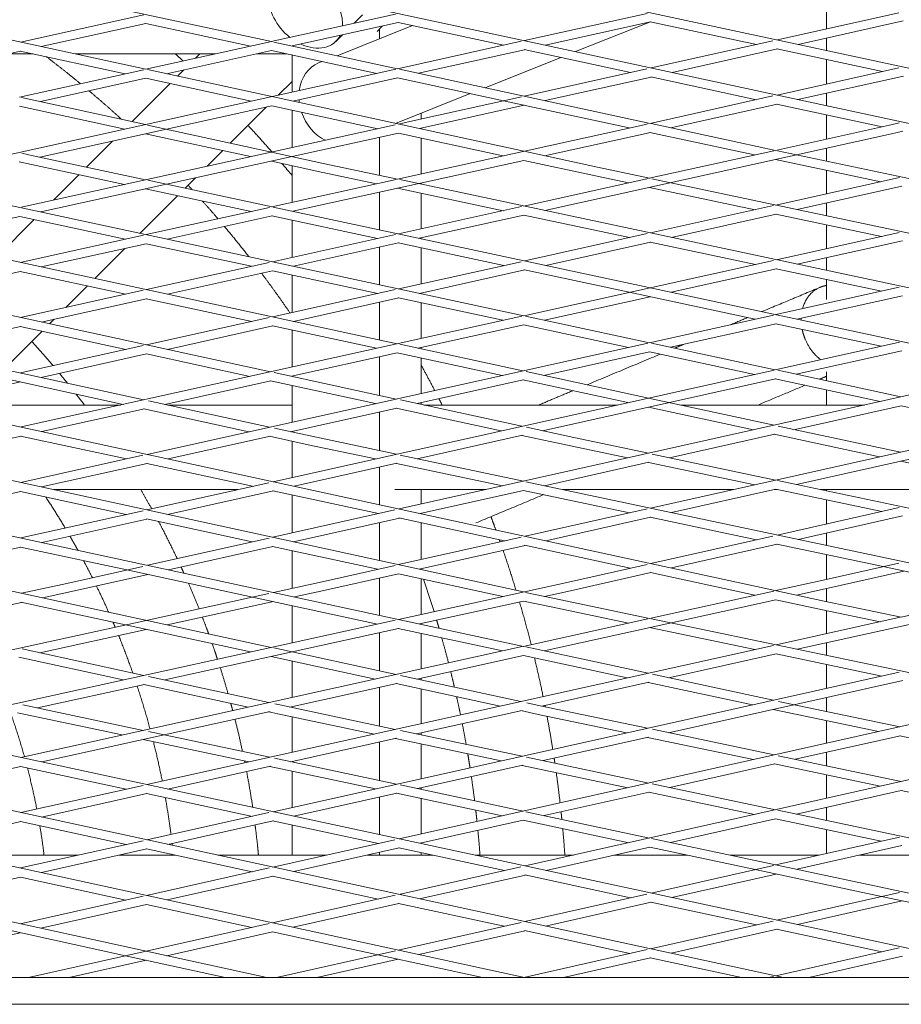
# Model space of a CAD drawing. Units: millimetres. Extents: x -5742 to 14544, y -6297 to 6497.
# Drawn here: x 4549 to 4747, y -783 to -562 of the extents above; entities that cross this region are included whole.
import ezdxf

# ---------------------------------------------------------------- set-up
doc = ezdxf.new("R2010")
doc.units = ezdxf.units.MM
doc.header["$LTSCALE"] = 20
doc.layers.add('2d', color=230, linetype='Continuous')

msp = doc.modelspace()

# ---------------------------------------------------------------- linework, layer by layer
at = {"layer": '2d', "lineweight": 0}
for p, q in [((4380.04, -530.01), (4577.69, -572.95)), ((4521.51, -536.1), (4803.87, -596.96)), ((4606.33, -542.1), (4860.63, -596.64)), ((4549.79, -554.58), (4605.86, -566.72)), ((4730.5, -563.91), (4730.5, -558.43)), ((4577.2, -560.73), (4549.53, -566.84)), ((4633.73, -560.55), (4605.83, -566.72)), ((4624.44, -562.6), (4626.31, -560.73)), ((4690.26, -560.41), (4662.69, -566.53)), ((4746.76, -560.29), (4719.47, -566.36)), ((4577.69, -562.67), (4554.21, -567.85)), ((4577.69, -562.66), (4601.18, -567.75)), ((4634.33, -562.46), (4610.54, -567.73)), ((4620.6, -569.91), (4637.54, -563.15)), ((4629.6, -564.48), (4630.85, -563.23)), ((4630.14, -566.1), (4630.14, -563.94)), ((4634.31, -562.46), (4658.01, -567.56)), ((4690.98, -562.3), (4667.37, -567.54)), ((4674.16, -569), (4690.95, -562.3)), ((4690.94, -562.29), (4714.79, -567.4)), ((4747.75, -562.12), (4724.16, -567.37)), ((4620.32, -566.72), (4621.8, -565.23)), ((4730.5, -568.73), (4730.5, -565.96)), ((4605.61, -566.77), (4577.68, -572.95)), ((4606.41, -566.84), (4634.19, -572.85)), ((4661.98, -566.68), (4634.19, -572.85)), ((4718.47, -566.58), (4691.15, -572.66)), ((4719.48, -568.41), (4695.83, -573.67)), ((4719.33, -568.38), (4743.1, -573.48)), ((4549.54, -568.88), (4525.87, -574.11)), ((4549.49, -568.87), (4573.02, -573.98)), ((4605.87, -568.76), (4582.35, -573.97)), ((4588.83, -570.48), (4589.81, -569.5)), ((4605.86, -568.76), (4629.53, -573.88)), ((4610.5, -569.77), (4610.5, -578.1)), ((4662.69, -568.57), (4638.87, -573.86)), ((4653.85, -577.1), (4670.83, -570.33)), ((4662.65, -568.56), (4686.48, -573.7)), ((4616.48, -571.55), (4617.28, -571.23)), ((4746.75, -572.66), (4719.42, -578.76)), ((4730.5, -576.29), (4730.5, -570.77)), ((4633.83, -572.93), (4521.16, -597.92)), ((4577.2, -573.06), (4549.33, -579.23)), ((4577.69, -575), (4554, -580.24)), ((4577.68, -575), (4601.34, -580.14)), ((4578.03, -573.03), (4662.51, -591.38)), ((4584.81, -574.5), (4586.2, -573.11)), ((4634.2, -574.89), (4610.66, -580.12)), ((4634.2, -574.9), (4657.98, -580.04)), ((4634.66, -572.95), (4690.9, -585.12)), ((4690.19, -572.88), (4662.64, -579)), ((4691.15, -574.71), (4667.31, -580.01)), ((4691.03, -574.68), (4714.75, -579.8)), ((4747.79, -574.48), (4724.09, -579.76)), ((4574.59, -584.73), (4583.13, -576.18)), ((4607.39, -578.79), (4610.5, -575.68)), ((4549.8, -579.33), (4577.63, -585.4)), ((4633.73, -585.13), (4650.52, -578.43)), ((4662, -579.15), (4636.97, -584.71)), ((4718.48, -578.96), (4690.88, -585.12)), ((4730.5, -581.14), (4730.5, -578.33)), ((4549.34, -581.27), (4572.98, -586.43)), ((4606, -581.15), (4582.29, -586.41)), ((4596.64, -589.54), (4604.76, -581.43)), ((4605.99, -581.15), (4629.73, -586.31)), ((4662.65, -581.05), (4639.09, -586.29)), ((4657.98, -580.04), (4686.2, -586.15)), ((4719.42, -580.8), (4695.54, -586.12)), ((4719.31, -580.78), (4742.98, -585.88)), ((4610.5, -582.13), (4610.5, -590.54)), ((4639.48, -584.16), (4639.48, -582.83)), ((4730.5, -588.64), (4730.5, -583.19)), ((4633.68, -585.44), (4549.38, -603.99)), ((4578.08, -585.49), (4605.88, -591.56)), ((4689.57, -585.41), (4634.15, -597.64)), ((4636.97, -584.71), (4634.41, -585.28)), ((4690.32, -585.24), (4689.57, -585.41)), ((4691.12, -585.17), (4710.83, -589.43)), ((4744.66, -585.51), (4719.05, -591.18)), ((4746.79, -585.03), (4744.66, -585.51)), ((4582.29, -586.41), (4553.91, -592.71)), ((4572.87, -586.45), (4572.91, -586.41)), ((4577.63, -587.44), (4601.21, -592.58)), ((4634.42, -587.32), (4610.56, -592.58)), ((4630.14, -596.78), (4630.14, -588.27)), ((4634.37, -587.31), (4657.83, -592.41)), ((4639.48, -586.38), (4639.48, -586.2)), ((4690, -587.36), (4667.18, -592.4)), ((4745.1, -587.46), (4667.29, -604.69)), ((4690.88, -587.16), (4690, -587.36)), ((4690.87, -587.16), (4710.41, -591.39)), ((4747.65, -586.89), (4745.1, -587.46)), ((4564.37, -594.95), (4570.23, -589.09)), ((4639.48, -596.47), (4639.48, -588.43)), ((4710.83, -589.43), (4719.06, -591.18)), ((4380.04, -591.95), (4605.68, -640.91)), ((4436.63, -591.95), (4634.1, -634.62)), ((4494.63, -592.22), (4549.38, -603.99)), ((4549.86, -591.83), (4552.41, -592.39)), ((4552.41, -592.39), (4577.61, -597.78)), ((4610.56, -592.58), (4554.09, -605)), ((4591.46, -594.73), (4594.96, -591.22)), ((4605.88, -591.56), (4617.87, -594.17)), ((4662.93, -591.47), (4679.05, -594.98)), ((4718.7, -591.26), (4690.72, -597.45)), ((4710.41, -591.39), (4714.34, -592.22)), ((4719.52, -591.28), (4888.77, -627.17)), ((4730.5, -593.6), (4730.5, -590.69)), ((4549.25, -593.74), (4551.99, -594.34)), ((4551.99, -594.34), (4572.9, -598.82)), ((4605.89, -593.6), (4617.45, -596.13)), ((4610.5, -594.61), (4610.5, -602.86)), ((4662.51, -593.43), (4610.71, -604.87)), ((4617.87, -594.17), (4634.16, -597.64)), ((4662.51, -593.43), (4678.63, -596.93)), ((4719.06, -593.22), (4742.71, -598.24)), ((4557.01, -602.31), (4562.69, -596.63)), ((4617.45, -596.13), (4629.45, -598.68)), ((4678.63, -596.93), (4686.02, -598.5)), ((4679.05, -594.98), (4690.74, -597.45)), ((4730.5, -600.95), (4730.5, -595.65)), ((4578.09, -597.88), (4606.02, -603.86)), ((4586.5, -599.68), (4588.83, -597.36)), ((4633.87, -597.7), (4606, -603.86)), ((4634.68, -597.75), (4888.76, -651.85)), ((4639.48, -598.77), (4639.48, -598.51)), ((4690.45, -597.51), (4662.58, -603.69)), ((4691.26, -597.56), (4945.45, -651.4)), ((4746.92, -597.31), (4719.16, -603.47)), ((4747.43, -599.24), (4723.88, -604.47)), ((4576.39, -609.8), (4584.82, -601.37)), ((4577.61, -599.83), (4601.3, -604.9)), ((4630.14, -609.03), (4630.14, -600.58)), ((4634.17, -599.69), (4657.87, -604.73)), ((4639.48, -608.8), (4639.48, -600.82)), ((4690.75, -599.5), (4714.45, -604.52)), ((4718.61, -603.6), (4690.97, -609.74)), ((4730.5, -605.87), (4730.5, -603)), ((4549.75, -604.07), (4662.51, -628.32)), ((4554.28, -605.04), (4554.39, -604.94)), ((4605.47, -603.98), (4577.76, -610.09)), ((4606.01, -605.91), (4582.46, -611.1)), ((4606, -605.9), (4629.69, -610.97)), ((4606.27, -603.92), (4775.66, -640.18)), ((4662.04, -603.81), (4634.38, -609.93)), ((4662.58, -605.74), (4639.08, -610.94)), ((4662.58, -605.73), (4686.27, -610.78)), ((4719.17, -605.52), (4695.68, -610.74)), ((4719.16, -605.52), (4742.82, -610.53)), ((4549.39, -606.04), (4525.83, -611.22)), ((4544.15, -615.18), (4552.6, -606.73)), ((4549.39, -606.04), (4573.06, -611.13)), ((4610.5, -606.87), (4610.5, -615.22)), ((4730.5, -613.26), (4730.5, -607.92)), ((4577.15, -610.23), (4549.49, -616.34)), ((4633.7, -610.09), (4606.12, -616.19)), ((4690.26, -609.89), (4662.75, -616.01)), ((4746.85, -609.64), (4719.24, -615.75)), ((4577.76, -612.14), (4554.18, -617.35)), ((4577.74, -612.14), (4601.43, -617.23)), ((4634.39, -611.98), (4610.81, -617.2)), ((4634.35, -611.97), (4658.06, -617.05)), ((4639.48, -611.03), (4639.48, -610.85)), ((4690.98, -611.78), (4667.45, -617.01)), ((4690.94, -611.77), (4714.53, -616.8)), ((4747.55, -611.53), (4723.95, -616.76)), ((4566.24, -619.95), (4573, -613.19)), ((4630.14, -621.36), (4630.14, -612.92)), ((4639.48, -621.18), (4639.48, -613.07)), ((4379.63, -616.45), (4729.99, -692.43)), ((4436.68, -616.58), (4577.25, -647.21)), ((4605.4, -616.35), (4577.84, -622.46)), ((4661.95, -616.19), (4634.47, -622.29)), ((4718.57, -615.9), (4662.51, -628.32)), ((4730.5, -618.15), (4730.5, -615.31)), ((4549.5, -618.38), (4525.88, -623.6)), ((4549.47, -618.38), (4573.16, -623.49)), ((4606.13, -618.24), (4582.52, -623.47)), ((4606.08, -618.23), (4629.79, -623.33)), ((4610.5, -619.18), (4610.5, -627.62)), ((4662.76, -618.05), (4639.15, -623.3)), ((4662.69, -618.04), (4686.2, -623.07)), ((4719.25, -617.8), (4695.6, -623.04)), ((4719.21, -617.79), (4742.83, -622.82)), ((4730.5, -624.69), (4730.5, -620.2)), ((4577.11, -622.62), (4549.53, -628.73)), ((4559.73, -626.47), (4564.56, -621.64)), ((4633.65, -622.47), (4606.17, -628.58)), ((4639.48, -623.37), (4639.48, -623.23)), ((4686.2, -623.07), (4714.48, -629.13)), ((4746.85, -621.93), (4719.16, -628.08)), ((4577.84, -624.51), (4554.21, -629.74)), ((4577.79, -624.5), (4601.5, -629.62)), ((4634.48, -624.34), (4610.84, -629.59)), ((4630.14, -633.76), (4630.14, -625.3)), ((4634.4, -624.32), (4657.82, -629.36)), ((4639.48, -633.42), (4639.48, -625.41)), ((4690.9, -624.08), (4667.2, -629.33)), ((4747.54, -623.82), (4723.86, -629.09)), ((4380.06, -628.83), (4662.5, -690.36)), ((4662.09, -628.41), (4549.66, -653.32)), ((4556.05, -630.14), (4557.1, -629.1)), ((4605.37, -628.76), (4577.85, -634.87)), ((4662.93, -628.41), (4690.76, -634.4)), ((4718.61, -628.21), (4690.76, -634.4)), ((4719.17, -630.13), (4695.45, -635.41)), ((4719.16, -630.13), (4742.74, -635.18)), ((4549.54, -630.78), (4525.88, -636.02)), ((4545.84, -640.36), (4554.37, -631.83)), ((4549.49, -630.77), (4573.19, -635.91)), ((4606.17, -630.63), (4582.51, -635.88)), ((4606.1, -630.61), (4629.43, -635.65)), ((4610.5, -631.56), (4610.5, -639.84)), ((4662.52, -630.37), (4638.78, -635.63)), ((4662.52, -630.37), (4686.08, -635.44)), ((4690.42, -634.47), (4577.99, -659.47)), ((4634.73, -634.75), (4662.34, -640.72)), ((4691.24, -634.5), (4719, -640.47)), ((4746.92, -634.24), (4718.96, -640.48)), ((4577.1, -635.04), (4549.52, -641.17)), ((4577.85, -636.92), (4554.17, -642.18)), ((4577.8, -636.91), (4601.01, -641.95)), ((4634.13, -636.66), (4610.35, -641.93)), ((4634.11, -636.66), (4657.67, -641.75)), ((4639.48, -635.78), (4639.48, -635.47)), ((4690.77, -636.44), (4667.02, -641.73)), ((4690.77, -636.45), (4714.33, -641.51)), ((4747.42, -636.18), (4723.68, -641.48)), ((4630.14, -646.22), (4630.14, -637.54)), ((4639.48, -645.8), (4639.48, -637.82)), ((4718.78, -640.52), (4606.3, -665.61)), ((4606.51, -641.09), (4633.91, -647.04)), ((4775.24, -640.27), (4634.59, -671.74)), ((4663.04, -640.87), (4690.56, -646.81)), ((4719.57, -640.59), (4747.22, -646.54)), ((4730.5, -642.94), (4730.5, -640.95)), ((4549.52, -643.21), (4526.56, -648.32)), ((4544.87, -642.2), (4572.6, -648.24)), ((4605.76, -642.94), (4581.92, -648.23)), ((4605.68, -642.96), (4629.25, -648.07)), ((4610.5, -641.89), (4610.5, -641.96)), ((4662.39, -642.75), (4638.57, -648.05)), ((4662.35, -642.76), (4685.9, -647.85)), ((4719.02, -642.52), (4695.23, -647.82)), ((4719.01, -642.52), (4742.56, -647.58)), ((4610.5, -644), (4610.5, -652.24)), ((4730.5, -648.38), (4730.5, -644.99)), ((4578.27, -647.43), (4605.47, -653.36)), ((4634.82, -647.24), (4662.11, -653.16)), ((4639.48, -648.25), (4639.48, -647.85)), ((4695.23, -647.82), (4666.77, -654.17)), ((4690.56, -646.81), (4718.77, -652.91)), ((4803.6, -646.28), (4690.98, -671.55)), ((4529.47, -648.38), (4571.99, -648.38)), ((4577.41, -649.22), (4554.33, -654.34)), ((4577.26, -649.26), (4600.82, -654.39)), ((4582.6, -648.38), (4610.5, -648.38)), ((4634.02, -649.06), (4610.13, -654.37)), ((4630.14, -658.65), (4630.14, -649.92)), ((4633.91, -649.09), (4657.46, -654.2)), ((4640.08, -648.38), (4683.55, -648.38)), ((4690.57, -648.86), (4714.12, -653.95)), ((4697.8, -648.38), (4739.02, -648.38)), ((4747.26, -648.58), (4723.43, -653.91)), ((4747.23, -648.59), (4770.77, -653.65)), ((4379.63, -653.77), (4605.83, -702.83)), ((4606.58, -653.6), (4614.57, -655.34)), ((4610.5, -654.29), (4610.5, -654.46)), ((4663.14, -653.38), (4673.78, -655.69)), ((4719.68, -653.1), (4734.1, -656.22)), ((4775.5, -654.64), (4723.79, -666.24)), ((4549.67, -655.37), (4525.98, -660.62)), ((4549.56, -655.35), (4573.33, -660.5)), ((4605.67, -655.36), (4582.66, -660.48)), ((4605.48, -655.41), (4614.15, -657.3)), ((4610.5, -656.5), (4610.5, -664.67)), ((4614.57, -655.34), (4633.92, -659.45)), ((4662.27, -655.17), (4638.63, -660.45)), ((4662.12, -655.21), (4673.36, -657.65)), ((4673.78, -655.69), (4690.53, -659.22)), ((4718.89, -654.93), (4695.25, -660.22)), ((4718.78, -654.96), (4733.68, -658.17)), ((4734.1, -656.22), (4747.13, -658.95)), ((4614.15, -657.3), (4629.22, -660.5)), ((4673.36, -657.65), (4685.83, -660.28)), ((4733.68, -658.17), (4742.43, -660.01)), ((4577.04, -659.68), (4549.63, -665.77)), ((4634.81, -659.64), (4662.47, -665.5)), ((4690.63, -661.25), (4667.17, -666.5)), ((4690.55, -661.27), (4714.39, -666.3)), ((4691.37, -659.4), (4719.08, -665.25)), ((4747.15, -661), (4770.98, -666)), ((4578, -661.52), (4554.29, -666.79)), ((4577.87, -661.49), (4601.65, -666.64)), ((4634.03, -661.47), (4610.96, -666.62)), ((4630.14, -670.78), (4630.14, -662.34)), ((4633.93, -661.49), (4657.78, -666.55)), ((4662.96, -665.61), (4860.43, -707.51)), ((4719.5, -665.34), (4917.08, -707.02)), ((4493.28, -666.08), (4662.44, -702.59)), ((4549.64, -667.82), (4525.84, -673.11)), ((4549.55, -667.8), (4573.28, -672.97)), ((4556.99, -667.38), (4598.37, -667.38)), ((4605.32, -665.83), (4577.92, -671.94)), ((4606.31, -667.66), (4582.57, -672.95)), ((4606.17, -667.63), (4629.95, -672.78)), ((4633.57, -667.38), (4654.1, -667.38)), ((4662.48, -667.55), (4639.24, -672.75)), ((4639.48, -670.65), (4639.48, -667.38)), ((4662.48, -667.55), (4686.29, -672.6)), ((4671.29, -667.38), (4709.59, -667.38)), ((4719.09, -667.29), (4695.67, -672.55)), ((4718.73, -667.38), (4719.48, -667.38)), ((4719.09, -667.29), (4742.9, -672.32)), ((4729.17, -667.38), (4764.86, -667.38)), ((4730.5, -667.66), (4730.5, -667.38)), ((4610.5, -668.56), (4610.5, -677.13)), ((4730.5, -675.11), (4730.5, -669.7)), ((4577.06, -672.13), (4549.63, -678.25)), ((4633.61, -671.96), (4606.19, -678.1)), ((4690.26, -671.72), (4662.84, -677.87)), ((4746.82, -671.44), (4719.45, -677.59)), ((4577.93, -673.99), (4554.3, -679.25)), ((4577.84, -673.97), (4601.56, -679.13)), ((4634.6, -673.79), (4610.83, -679.11)), ((4634.46, -673.76), (4658.2, -678.91)), ((4639.48, -672.8), (4639.48, -672.7)), ((4690.99, -673.6), (4667.49, -678.88)), ((4690.94, -673.59), (4714.77, -678.65)), ((4747.6, -673.31), (4724.14, -678.59)), ((4630.14, -683.31), (4630.14, -674.79)), ((4639.48, -683.11), (4639.48, -674.85)), ((4605.36, -678.28), (4578.08, -684.39)), ((4661.91, -678.08), (4634.42, -684.24)), ((4718.47, -677.81), (4691.05, -683.98)), ((4730.5, -679.94), (4730.5, -677.16)), ((4549.64, -680.29), (4526.11, -685.54)), ((4549.55, -680.28), (4573.42, -685.43)), ((4606.2, -680.14), (4582.74, -685.39)), ((4606.12, -680.13), (4629.79, -685.28)), ((4610.5, -681.08), (4610.5, -689.58)), ((4662.85, -679.92), (4639.05, -685.25)), ((4662.73, -679.89), (4686.41, -685.03)), ((4719.46, -679.64), (4695.69, -684.99)), ((4719.32, -679.61), (4743.21, -684.68)), ((4730.5, -687.55), (4730.5, -681.98)), ((4577.01, -684.63), (4559.91, -688.45)), ((4573.42, -685.43), (4601.64, -691.52)), ((4633.67, -684.41), (4616.56, -688.25)), ((4639.48, -685.35), (4639.48, -685.16)), ((4690.23, -684.17), (4671.91, -688.29)), ((4746.71, -683.89), (4729.74, -687.72)), ((4743.21, -684.68), (4771.41, -690.66)), ((4578.09, -686.43), (4560.35, -690.4)), ((4634.43, -686.29), (4616.99, -690.2)), ((4630.14, -695.62), (4630.14, -687.25)), ((4634.37, -686.28), (4657.82, -691.39)), ((4639.48, -695.42), (4639.48, -687.39)), ((4691.05, -686.03), (4672.35, -690.24)), ((4690.98, -686.02), (4714.43, -691.1)), ((4729.74, -687.72), (4719.11, -690.07)), ((4747.89, -685.67), (4730.18, -689.67)), ((4559.91, -688.45), (4549.74, -690.67)), ((4616.56, -688.25), (4606.35, -690.49)), ((4671.91, -688.29), (4634.4, -696.54)), ((4730.18, -689.67), (4723.78, -691.08)), ((4730.5, -692.53), (4730.5, -689.6)), ((4775.02, -689.86), (4747.25, -696.03)), ((4560.35, -690.4), (4554.45, -691.69)), ((4605.31, -690.72), (4577.77, -696.75)), ((4601.64, -691.52), (4629.71, -697.58)), ((4616.99, -690.21), (4611.06, -691.5)), ((4662.94, -690.46), (4669.09, -691.8)), ((4719.11, -692.12), (4667.13, -703.61)), ((4672.35, -690.24), (4667.17, -691.38)), ((4669.09, -691.8), (4690.78, -696.33)), ((4718.65, -690.17), (4690.78, -696.33)), ((4719.11, -692.12), (4729.57, -694.38)), ((4776.12, -691.66), (4723.93, -703.26)), ((4549.74, -692.71), (4525.85, -697.92)), ((4549.6, -692.68), (4573.08, -697.77)), ((4606.35, -692.53), (4582.47, -697.76)), ((4610.5, -693.43), (4610.5, -701.8)), ((4662.5, -692.41), (4639.1, -697.56)), ((4662.5, -692.41), (4668.67, -693.75)), ((4668.67, -693.75), (4686.03, -697.38)), ((4729.57, -694.39), (4742.53, -697.08)), ((4729.99, -692.43), (4747.29, -696.02)), ((4690.4, -696.42), (4662.43, -702.6)), ((4691.22, -696.42), (5076.85, -777)), ((4747.07, -696.07), (4719.17, -702.26)), ((4730.5, -699.75), (4730.5, -694.58)), ((4407.92, -697.03), (4779.35, -777)), ((4577.77, -696.75), (4492.9, -715.33)), ((4633.69, -696.7), (4521.26, -721.44)), ((4577.78, -698.79), (4553.88, -704.03)), ((4573.08, -697.77), (4601.14, -703.86)), ((4634.4, -698.59), (4610.51, -703.85)), ((4634.36, -698.58), (4657.76, -703.63)), ((4639.48, -697.64), (4639.48, -697.47)), ((4690.79, -698.38), (4714.43, -703.32)), ((4630.14, -708.1), (4630.14, -699.53)), ((4639.48, -707.67), (4639.48, -699.68)), ((4379.63, -703.14), (4720.87, -777)), ((4662.17, -702.65), (4549.6, -727.54)), ((4549.89, -703.16), (4577.25, -709.12)), ((4718.6, -702.39), (4577.92, -733.63)), ((4606.43, -702.96), (4633.87, -708.91)), ((4662.98, -702.71), (4690.46, -708.64)), ((4730.5, -704.63), (4730.5, -701.8)), ((4549.19, -705.05), (4572.57, -710.15)), ((4610.51, -703.85), (4581.92, -710.14)), ((4605.83, -704.88), (4629.19, -709.94)), ((4662.46, -704.64), (4638.55, -709.93)), ((4662.45, -704.64), (4685.78, -709.68)), ((4719.19, -704.31), (4695.13, -709.65)), ((4719.17, -704.31), (4742.89, -709.26)), ((4610.5, -705.89), (4610.5, -714.08)), ((4730.5, -712.03), (4730.5, -706.67)), ((4578.27, -709.34), (4605.29, -715.23)), ((4746.8, -708.39), (4606.26, -739.74)), ((4634.83, -709.12), (4661.88, -714.99)), ((4639.48, -710.13), (4639.48, -709.72)), ((4691.4, -708.85), (4718.52, -714.7)), ((4577.41, -711.13), (4553.39, -716.41)), ((4577.25, -711.16), (4600.63, -716.26)), ((4634, -710.93), (4609.99, -716.24)), ((4630.14, -720.5), (4630.14, -711.78)), ((4633.87, -710.96), (4657.22, -716.02)), ((4690.59, -710.66), (4666.56, -716)), ((4690.46, -710.69), (4713.86, -715.74)), ((4747.64, -710.25), (4723.19, -715.71)), ((4775.04, -714.38), (4634.58, -745.83)), ((4639.48, -719.96), (4639.48, -712.17)), ((4730.5, -717.24), (4730.5, -714.08)), ((4380.06, -715.5), (4662.71, -777)), ((4550.06, -715.7), (4577.1, -721.46)), ((4606.63, -715.52), (4607.75, -715.76)), ((4607.75, -715.76), (4633.69, -721.25)), ((4610.5, -716.12), (4610.5, -716.34)), ((4663.2, -715.27), (4666.19, -715.92)), ((4666.19, -715.92), (4690.31, -720.99)), ((4723.19, -715.71), (4695.04, -721.99)), ((4719.76, -714.97), (4724.36, -715.96)), ((4724.36, -715.96), (4746.93, -720.67)), ((4548.84, -717.49), (4572.39, -722.5)), ((4605.6, -717.21), (4581.83, -722.46)), ((4605.29, -717.28), (4607.33, -717.72)), ((4607.33, -717.72), (4628.97, -722.3)), ((4610.5, -718.39), (4610.5, -726.4)), ((4662.19, -716.97), (4638.41, -722.25)), ((4661.89, -717.03), (4665.77, -717.88)), ((4665.77, -717.88), (4685.59, -722.04)), ((4718.53, -716.75), (4723.95, -717.92)), ((4723.95, -717.92), (4742.21, -721.73)), ((4803.28, -720.36), (4662.88, -751.92)), ((4730.5, -724.35), (4730.5, -719.28)), ((4581.83, -722.46), (4554.3, -728.55)), ((4578.31, -721.72), (4605.52, -727.5)), ((4634.88, -721.5), (4662.15, -727.27)), ((4639.48, -722.48), (4639.48, -722.01)), ((4690.53, -722.99), (4666.87, -728.27)), ((4690.32, -723.04), (4714.08, -728.03)), ((4691.44, -721.23), (4718.78, -726.98)), ((4747.12, -722.68), (4723.5, -727.97)), ((4746.94, -722.72), (4770.7, -727.68)), ((4577.11, -723.5), (4600.82, -728.55)), ((4633.93, -723.24), (4610.23, -728.51)), ((4630.14, -732.75), (4630.14, -724.08)), ((4633.7, -723.3), (4657.45, -728.32)), ((4639.48, -732.33), (4639.48, -724.52)), ((4663.12, -727.47), (4690.6, -733.29)), ((4719.67, -727.16), (4747.24, -732.96)), ((4730.5, -729.44), (4730.5, -726.4)), ((4380.08, -727.84), (4604.87, -777)), ((4549.61, -729.58), (4525.96, -734.81)), ((4549.54, -729.57), (4573.24, -734.67)), ((4605.69, -729.52), (4582.61, -734.64)), ((4605.53, -729.55), (4629.27, -734.6)), ((4606.56, -727.73), (4633.96, -733.56)), ((4610.5, -728.45), (4610.5, -728.57)), ((4662.29, -729.29), (4638.66, -734.56)), ((4662.16, -729.32), (4685.91, -734.34)), ((4718.9, -729), (4695.31, -734.28)), ((4718.8, -729.02), (4742.54, -734.01)), ((4610.5, -730.61), (4610.5, -738.79)), ((4730.5, -736.72), (4730.5, -731.48)), ((4577.07, -733.82), (4549.59, -739.93)), ((4634.79, -733.73), (4662.39, -739.61)), ((4691.34, -733.44), (4719.03, -739.3)), ((4577.93, -735.68), (4554.26, -740.94)), ((4577.84, -735.66), (4601.6, -740.78)), ((4634.05, -735.59), (4610.94, -740.74)), ((4630.14, -744.88), (4630.14, -736.46)), ((4633.97, -735.6), (4657.7, -740.66)), ((4639.48, -734.73), (4639.48, -734.38)), ((4690.66, -735.32), (4667.08, -740.61)), ((4690.61, -735.33), (4714.34, -740.35)), ((4747.28, -735), (4723.73, -740.29)), ((4747.25, -735.01), (4770.98, -739.99)), ((4639.48, -744.74), (4639.48, -736.78)), ((4605.33, -739.94), (4577.92, -746.06)), ((4663.01, -739.74), (4690.79, -745.65)), ((4719.54, -739.41), (4897.25, -777)), ((4730.5, -741.73), (4730.5, -738.77)), ((4549.6, -741.97), (4525.91, -747.23)), ((4549.53, -741.96), (4573.26, -747.1)), ((4606.27, -741.78), (4582.58, -747.07)), ((4606.15, -741.76), (4629.93, -746.88)), ((4610.5, -742.69), (4610.5, -749.5)), ((4662.42, -741.65), (4639.25, -746.84)), ((4662.4, -741.65), (4686.12, -746.7)), ((4719.05, -741.35), (4695.47, -746.65)), ((4719.04, -741.35), (4742.75, -746.36)), ((4730.5, -749.13), (4730.5, -743.77)), ((4577.07, -746.25), (4549.56, -752.38)), ((4633.61, -746.05), (4606.22, -752.18)), ((4639.48, -746.89), (4639.48, -746.79)), ((4691.22, -745.74), (4838.11, -777)), ((4746.91, -745.43), (4719.16, -751.69)), ((4747.44, -747.36), (4723.84, -752.68)), ((4562.48, -749.5), (4536.32, -749.5)), ((4577.92, -748.11), (4554.22, -753.39)), ((4584.37, -749.5), (4571.67, -749.5)), ((4577.84, -748.09), (4601.58, -753.22)), ((4618.21, -749.5), (4593.82, -749.5)), ((4634.59, -747.88), (4610.88, -753.19)), ((4642.11, -749.5), (4627.36, -749.5)), ((4630.14, -749.5), (4630.14, -748.88)), ((4634.46, -747.85), (4658.23, -752.97)), ((4639.48, -749.5), (4639.48, -748.93)), ((4673.67, -749.5), (4651.62, -749.5)), ((4690.8, -747.7), (4667.54, -752.93)), ((4699.27, -749.5), (4682.78, -749.5)), ((4690.8, -747.7), (4714.5, -752.74)), ((4728.85, -749.5), (4708.88, -749.5)), ((4757.58, -749.5), (4737.94, -749.5)), ((4718.6, -751.81), (4691.15, -758.01)), ((4605.35, -752.38), (4577.86, -758.54)), ((4661.89, -752.15), (4634.5, -758.31)), ((4662.89, -753.97), (4639.15, -759.31)), ((4662.75, -753.94), (4686.51, -759.06)), ((4719.17, -753.74), (4695.8, -759.01)), ((4714.5, -752.74), (4742.85, -758.77)), ((4549.57, -754.43), (4525.85, -759.72)), ((4549.51, -754.42), (4573.22, -759.58)), ((4606.23, -754.23), (4582.5, -759.55)), ((4606.13, -754.21), (4629.87, -759.35)), ((4633.64, -758.5), (4606.12, -764.69)), ((4690.19, -758.23), (4662.75, -764.42)), ((4746.86, -757.87), (4719.38, -764.09)), ((4577.09, -758.71), (4549.49, -764.89)), ((4577.86, -760.59), (4554.12, -765.9)), ((4577.8, -760.57), (4601.49, -765.73)), ((4634.51, -760.35), (4610.75, -765.69)), ((4634.42, -760.33), (4658.12, -765.46)), ((4691.16, -760.06), (4667.39, -765.42)), ((4691.03, -760.03), (4714.75, -765.14)), ((4747.52, -759.77), (4724.02, -765.09)), ((4742.85, -758.77), (4771.16, -764.8)), ((4605.39, -764.85), (4577.74, -771.07)), ((4661.94, -764.6), (4634.35, -770.83)), ((4718.49, -764.29), (4690.96, -770.53)), ((4549.5, -766.94), (4525.75, -772.25)), ((4544.87, -765.93), (4573.13, -772.11)), ((4606.13, -766.74), (4582.36, -772.08)), ((4606.08, -766.72), (4629.73, -771.87)), ((4662.76, -766.47), (4638.98, -771.84)), ((4662.69, -766.45), (4686.35, -771.57)), ((4719.39, -766.14), (4695.59, -771.53)), ((4719.29, -766.12), (4742.96, -771.21)), ((4577.74, -771.07), (4551.36, -777)), ((4633.71, -770.98), (4607.01, -777)), ((4629.73, -771.87), (4653.3, -777)), ((4690.26, -770.69), (4662.55, -776.96)), ((4746.82, -770.33), (4719.14, -776.63)), ((4577.75, -773.12), (4560.47, -777)), ((4573.13, -772.11), (4595.51, -777)), ((4634.36, -772.88), (4616.1, -777)), ((4690.97, -772.58), (4671.44, -777)), ((4690.93, -772.57), (4711.41, -777)), ((4747.59, -772.21), (4726.51, -777)), ((4718.62, -776.74), (4717.49, -777))]:
    msp.add_line(p, q, dxfattribs=at)
at = {"layer": '2d', "lineweight": 0, "extrusion": (0, 0, -1)}
for major_axis, start_param, end_param in [((-6.72, 6.72), -1.736437, -0.521522), ((6.72, -6.72), -0.999382, -0.558106), ((6.72, -6.72), -0.247347, 1.094398)]:
    msp.add_ellipse((4613.6, -560), major_axis=major_axis, ratio=0.707107, start_param=start_param, end_param=end_param, dxfattribs=at)
at = {"layer": '2d', "lineweight": 0}
for major_axis, start_param, end_param in [((-3.52, 8.82), 0, 0.971201), ((3.52, -8.82), -1.944305, -1.875895), ((3.52, -8.82), -1.641135, -0.716638)]:
    msp.add_ellipse((4620, -580.37), major_axis=major_axis, ratio=0.808527, start_param=start_param, end_param=end_param, dxfattribs=at)
for points in [[(4546.75, -569.5), (4552.38, -569.5)], [(4546.75, -569.5), (4552.38, -569.5)], [(4561.8, -569.5), (4593.28, -569.5)], [(4561.8, -569.5), (4593.28, -569.5)], [(4602.53, -569.5), (4609.27, -569.5)], [(4602.53, -569.5), (4609.27, -569.5)], [(4715.99, -627.41), (4729.04, -621.95)], [(4708.95, -630.36), (4712.76, -628.76)], [(4696.39, -635.61), (4698.51, -634.72)], [(4676.75, -643.83), (4693.17, -636.96)], [(4728.9, -642.6), (4730.5, -641.93)], [(4665.89, -648.38), (4673.53, -645.18)], [(4715.1, -648.38), (4725.67, -643.95)], [(4651.8, -674.87), (4667, -668.51)]]:
    msp.add_open_spline(points, degree=1, dxfattribs=at)
for points, weights in [([(4562.99, -576.2), (4559.23, -573.1), (4555.35, -570.15)], [0.853571057146, 0.85349484199, 0.853747426124]), ([(4586.05, -571.1), (4585.17, -570.3), (4584.29, -569.5)], [0.854413590244, 0.854293251134, 0.85418974707]), ([(4572.24, -584.22), (4568.65, -580.95), (4564.94, -577.82)], [0.854280456141, 0.853793442378, 0.853632647353]), ([(4605.99, -591.53), (4603.35, -588.51), (4600.61, -585.57)], [0.859768822731, 0.858668998336, 0.857763788519]), ([(4690, -587.36), (4690, -587.36), (4690, -587.36)], [0.997285596345, 0.997005169665, 0.996725290107]), ([(4745.1, -587.46), (4745.1, -587.46), (4745.1, -587.46)], [0.99688128494, 0.996647643355, 0.996414382634]), ([(4710.84, -589.44), (4710.83, -589.43), (4710.83, -589.43)], [0.999966178894, 0.999364236311, 0.998764768477]), ([(4552.41, -592.39), (4552.41, -592.39), (4552.41, -592.39)], [1, 0.999776943355, 0.999554226453]), ([(4551.99, -594.34), (4551.99, -594.34), (4551.99, -594.34)], [0.999130212199, 0.999564458435, 1]), ([(4610.5, -596.8), (4609.37, -595.45), (4608.23, -594.12)], [0.861818834889, 0.861261649778, 0.860742025291]), ([(4617.87, -594.17), (4617.87, -594.17), (4617.87, -594.17)], [1, 0.999557241175, 0.999115820963]), ([(4617.45, -596.13), (4617.45, -596.13), (4617.45, -596.13)], [0.999464542138, 0.999732025894, 1]), ([(4678.63, -596.93), (4678.63, -596.93), (4678.63, -596.93)], [0.999807644886, 0.99990379084, 1]), ([(4679.05, -594.98), (4679.05, -594.98), (4679.05, -594.98)], [1, 0.999337821215, 0.998678636564]), ([(4588.09, -600.02), (4587.63, -599.52), (4587.17, -599.02)], [0.858272957581, 0.858097753179, 0.857929052887]), ([(4593.86, -606.54), (4592.14, -604.53), (4590.38, -602.56)], [0.860775066915, 0.859934692175, 0.859192110478]), ([(4600.81, -615.05), (4598.12, -611.61), (4595.32, -608.27)], [0.864709772311, 0.862977111372, 0.861513544302]), ([(4610.06, -627.71), (4606.96, -623.18), (4603.66, -618.79)], [0.871853609159, 0.869041479186, 0.866661479298]), ([(4729.04, -621.95), (4726.06, -623.19), (4725.13, -626.76)], [1, 0.849704012754, 0.853654572244]), ([(4730.5, -621.54), (4729.74, -621.65), (4729.04, -621.95)], [0.930939380406, 0.960009559149, 1]), ([(4724.83, -628.87), (4724.82, -629.08), (4724.83, -629.3)], [0.868570674781, 0.87126350996, 0.874439212826]), ([(4556.84, -639.54), (4554.51, -636.78), (4552.08, -634.11)], [0.861201137088, 0.859725454897, 0.858534515137]), ([(4560.07, -643.47), (4559.19, -642.36), (4558.28, -641.27)], [0.863430397096, 0.862769080227, 0.862152041956]), ([(4642.54, -645.12), (4641.04, -642.23), (4639.48, -639.38)], [0.891066412883, 0.888801650233, 0.88667361743]), ([(4563.89, -648.38), (4562.96, -647.15), (4562.02, -645.94)], [0.866551605458, 0.865727959517, 0.864956504793]), ([(4644.19, -648.38), (4643.84, -647.67), (4643.48, -646.96)], [0.893664791097, 0.89309049487, 0.892524421148]), ([(4614.57, -655.34), (4614.57, -655.34), (4614.57, -655.34)], [1, 0.999841521168, 0.999683213835]), ([(4673.78, -655.69), (4673.78, -655.69), (4673.78, -655.69)], [1, 0.999583424985, 0.999168034938]), ([(4734.1, -656.22), (4734.1, -656.22), (4734.1, -656.22)], [1, 0.999324606817, 0.998652328461]), ([(4614.15, -657.3), (4614.15, -657.3), (4614.15, -657.3)], [0.998733669315, 0.999365459955, 1]), ([(4673.36, -657.65), (4673.36, -657.65), (4673.36, -657.65)], [0.999161708636, 0.999580252775, 1]), ([(4733.68, -658.17), (4733.68, -658.17), (4733.68, -658.17)], [0.999593507002, 0.999796612267, 1]), ([(4578.99, -671.7), (4577.79, -669.52), (4576.53, -667.38)], [0.88604117546, 0.883885821563, 0.881873461423]), ([(4559.58, -676.03), (4557.47, -672.48), (4555.2, -669.03)], [0.880896885329, 0.877296272126, 0.874169790543]), ([(4584.73, -682.9), (4582.73, -678.68), (4580.54, -674.55)], [0.897979244204, 0.893196937197, 0.888929430884]), ([(4656.26, -676.44), (4655.72, -674.95), (4655.16, -673.47)], [0.919239688897, 0.917730067666, 0.91625514098]), ([(4562.43, -681.01), (4561.55, -679.42), (4560.64, -677.84)], [0.886171686657, 0.884424198321, 0.882770329697]), ([(4657.22, -679.13), (4657.14, -678.89), (4657.06, -678.66)], [0.921991618438, 0.921750011394, 0.921509257295]), ([(4660.79, -689.99), (4659.42, -685.48), (4657.89, -681.03)], [0.933677502892, 0.92866832534, 0.923972310193]), ([(4565.67, -687.16), (4564.7, -685.23), (4563.69, -683.33)], [0.893240286582, 0.890934353718, 0.888762402771]), ([(4586.23, -686.14), (4585.91, -685.45), (4585.59, -684.75)], [0.901746186236, 0.900923801174, 0.900115449686]), ([(4642.39, -694.79), (4641.26, -691.13), (4640.02, -687.51)], [0.932790090417, 0.928437346269, 0.924323713311]), ([(4569.34, -694.92), (4568.01, -691.94), (4566.58, -689.01)], [0.903007614135, 0.899087086801, 0.89547736274]), ([(4589.63, -694.15), (4588.48, -691.26), (4587.23, -688.41)], [0.911624746487, 0.907920718985, 0.904452949436]), ([(4730.18, -689.67), (4730.18, -689.67), (4730.18, -689.67)], [0.995598718927, 0.994985617556, 0.994375162476]), ([(4560.35, -690.4), (4560.35, -690.4), (4560.35, -690.4)], [0.997212600969, 0.996416681509, 0.995625171706]), ([(4616.99, -690.21), (4616.99, -690.21), (4616.99, -690.2)], [0.996675764113, 0.995940757529, 0.99520952558]), ([(4669.09, -691.8), (4669.09, -691.8), (4669.09, -691.8)], [1, 0.99939602698, 0.998794544857]), ([(4672.35, -690.24), (4672.35, -690.24), (4672.35, -690.24)], [0.996136987652, 0.995462360066, 0.994790924449]), ([(4664.19, -702.21), (4662.97, -697.39), (4661.57, -692.61)], [0.947926428831, 0.942101587902, 0.936636264611]), ([(4668.67, -693.75), (4668.67, -693.75), (4668.67, -693.75)], [0.998747111237, 0.999372210008, 1]), ([(4729.57, -694.38), (4729.57, -694.38), (4729.57, -694.38)], [0.999198255319, 0.999598577493, 1]), ([(4729.99, -692.43), (4729.99, -692.43), (4729.99, -692.43)], [1, 0.999116268092, 0.998237869064]), ([(4591.78, -699.78), (4591.09, -697.9), (4590.37, -696.03)], [0.919087459243, 0.91653101915, 0.914074304072]), ([(4570.79, -698.28), (4570.56, -697.73), (4570.32, -697.18)], [0.907537740257, 0.906781303577, 0.906035466199]), ([(4643.5, -698.51), (4643.24, -697.6), (4642.97, -696.71)], [0.937304836675, 0.93619692943, 0.935103678152]), ([(4574.74, -708.57), (4573.26, -704.32), (4571.56, -700.15)], [0.922564113075, 0.916048925536, 0.910148826018]), ([(4645.63, -706.31), (4644.91, -703.49), (4644.12, -700.69)], [0.947188361139, 0.94352744352, 0.940009659581]), ([(4593.76, -705.48), (4593.18, -703.74), (4592.57, -702)], [0.927074972111, 0.924566603288, 0.92214381361]), ([(4666.88, -713.88), (4665.98, -709.51), (4664.93, -705.18)], [0.962679727913, 0.956977362075, 0.951572971749]), ([(4596.15, -713.24), (4595.31, -710.3), (4594.38, -707.39)], [0.938661928397, 0.934137262194, 0.929853143]), ([(4646.96, -711.75), (4646.55, -710), (4646.12, -708.25)], [0.954418341181, 0.95204857825, 0.949734491512]), ([(4578.62, -721.12), (4577.31, -716.27), (4575.74, -711.5)], [0.943285949077, 0.934820000573, 0.927152784271]), ([(4648.33, -718), (4647.91, -715.95), (4647.45, -713.9)], [0.963076717155, 0.960179173094, 0.957358286324]), ([(4597.19, -717.02), (4596.98, -716.22), (4596.76, -715.42)], [0.944625589964, 0.943340664208, 0.942073867301]), ([(4666.19, -715.92), (4666.19, -715.92), (4666.19, -715.92)], [1, 0.999978957488, 0.999957918]), ([(4667.34, -716.16), (4667.31, -716), (4667.27, -715.84)], [0.965703007063, 0.965487375395, 0.965272158325]), ([(4724.36, -715.96), (4724.36, -715.96), (4724.36, -715.96)], [1, 0.999688839935, 0.999378341003]), ([(4550.41, -727.36), (4549.06, -722.5), (4547.38, -717.74)], [0.940641761084, 0.930711320371, 0.921913219742]), ([(4607.33, -717.72), (4607.33, -717.72), (4607.33, -717.72)], [0.997707720141, 0.998580674087, 0.999458914372]), ([(4665.77, -717.88), (4665.77, -717.88), (4665.77, -717.88)], [0.998206111858, 0.999100292212, 1]), ([(4669.05, -725.73), (4668.45, -722), (4667.75, -718.29)], [0.978876449402, 0.973609493905, 0.968563892885]), ([(4723.95, -717.92), (4723.95, -717.92), (4723.95, -717.92)], [0.998699933656, 0.999348517736, 1]), ([(4599.39, -726.2), (4598.61, -722.56), (4597.69, -718.96)], [0.959987878452, 0.953688066568, 0.94776113786]), ([(4649.59, -724.61), (4649.18, -722.28), (4648.72, -719.96)], [0.972674148578, 0.969224716144, 0.965875170449]), ([(4581.37, -732.87), (4580.48, -728.4), (4579.37, -723.99)], [0.965222187424, 0.956466720351, 0.948397731559]), ([(4650.46, -729.88), (4650.22, -728.3), (4649.96, -726.74)], [0.980636306599, 0.978219202579, 0.97584807163]), ([(4599.92, -728.75), (4599.88, -728.54), (4599.84, -728.34)], [0.964476709965, 0.964114086444, 0.963752648389]), ([(4669.52, -728.83), (4669.44, -728.27), (4669.35, -727.71)], [0.983317213821, 0.982509216387, 0.981706250093]), ([(4553.19, -739.13), (4552.29, -734.48), (4551.1, -729.91)], [0.966722166752, 0.955827564887, 0.945981771305]), ([(4601.67, -738.75), (4601.07, -734.71), (4600.3, -730.71)], [0.983105739618, 0.975322596364, 0.968007042616]), ([(4651.5, -737.29), (4651.16, -734.57), (4650.76, -731.86)], [0.992357344969, 0.987965130585, 0.983711900333]), ([(4670.69, -737.75), (4670.3, -734.34), (4669.82, -730.94)], [0.996617959481, 0.991410476473, 0.986392543396]), ([(4583.33, -744.85), (4582.79, -740.7), (4582.06, -736.57)], [0.990356906066, 0.981213490719, 0.972681185723]), ([(4652.03, -741.92), (4651.9, -740.66), (4651.75, -739.39)], [1, 0.997878176834, 0.995787096159]), ([(4670.93, -739.94), (4670.92, -739.84), (4670.91, -739.75)], [1, 0.999854115063, 0.999708375451]), ([(4671.08, -741.46), (4671.01, -740.7), (4670.93, -739.94)], [0.99764415732, 0.998817302953, 1]), ([(4554.84, -749.5), (4554.43, -746.19), (4553.88, -742.9)], [0.992878741889, 0.984101421627, 0.975877061398]), ([(4602.73, -747.11), (4602.49, -744.9), (4602.21, -742.69)], [1, 0.9953837148, 0.990912943991]), ([(4652.03, -741.93), (4652.03, -741.92), (4652.03, -741.92)], [0.999997580364, 0.999998790177, 1]), ([(4652.71, -749.5), (4652.5, -746.71), (4652.23, -743.93)], [0.987672263182, 0.992095749172, 0.996665129829]), ([(4671.76, -749.5), (4671.55, -746.52), (4671.28, -743.54)], [0.985614212767, 0.98996282558, 0.994454633272]), ([(4583.63, -747.29), (4583.6, -747.07), (4583.58, -746.84)], [0.995850813053, 0.995339459207, 0.99482994294]), ([(4602.96, -749.5), (4602.85, -748.31), (4602.73, -747.11)], [0.99506176849, 0.997509710863, 1]), ([(4583.87, -749.5), (4583.87, -749.44), (4583.86, -749.39)], [0.999081524112, 0.999208303867, 0.999335194068])]:
    msp.add_rational_spline(points, weights, degree=2, dxfattribs=at)
msp.add_rational_spline([(4725.04, -631.39), (4725.27, -632.54), (4725.73, -633.63), (4726.91, -636.45), (4729.19, -638.2)], [0.918303056374, 0.950930846988, 1, 0.882149292411, 0.859137170266], degree=2, knots=[-47.267711, -47.267711, -47.267711, -44.767695, -44.767695, -38.76334, -38.76334, -38.76334], dxfattribs=at)
for points, knots in [([(88.47, -777), (89.82, -777), (91.17, -777), (101.68, -777), (110.85, -777), (147.55, -777), (175.13, -777), (231.52, -777), (260.34, -777), (318.08, -777), (347.01, -777), (404.96, -777), (433.99, -777), (492.14, -777), (521.26, -777), (579.61, -777), (608.83, -777), (667.38, -777), (696.69, -777), (755.42, -777), (784.83, -777), (843.74, -777), (873.25, -777), (932.34, -777), (961.93, -777), (1021.19, -777), (1050.87, -777), (1110.31, -777), (1140.07, -777), (1199.67, -777), (1229.51, -777), (1289.27, -777), (1319.19, -777), (1379.11, -777), (1409.11, -777), (1469.19, -777), (1499.26, -777), (1559.48, -777), (1589.62, -777), (1649.98, -777), (1680.19, -777), (1740.69, -777), (1770.98, -777), (1831.61, -777), (1861.97, -777), (1922.73, -777), (1953.15, -777), (2014.04, -777), (2044.51, -777), (2105.51, -777), (2136.04, -777), (2197.16, -777), (2227.75, -777), (2288.98, -777), (2319.63, -777), (2380.97, -777), (2411.67, -777), (2473.11, -777), (2503.86, -777), (2565.39, -777), (2596.18, -777), (2657.81, -777), (2688.65, -777), (2750.36, -777), (2781.24, -777), (2843.04, -777), (2873.96, -777), (2935.84, -777), (2966.8, -777), (3028.75, -777), (3059.74, -777), (3121.76, -777), (3152.79, -777), (3214.87, -777), (3245.93, -777), (3308.07, -777), (3339.15, -777), (3401.35, -777), (3432.46, -777), (3494.7, -777), (3525.84, -777), (3588.13, -777), (3619.29, -777), (3681.62, -777), (3712.8, -777), (3775.16, -777), (3806.35, -777), (3868.75, -777), (3899.95, -777), (3962.37, -777), (3993.59, -777), (4056.04, -777), (4087.27, -777), (4149.73, -777), (4180.97, -777), (4243.44, -777), (4274.68, -777), (4337.16, -777), (4368.4, -777), (4430.88, -777), (4462.12, -777), (4524.6, -777), (4555.84, -777), (4618.32, -777), (4649.55, -777), (4712.01, -777), (4743.24, -777), (4805.68, -777), (4836.9, -777), (4899.32, -777), (4930.53, -777), (4992.93, -777), (5024.12, -777), (5086.49, -777), (5117.66, -777), (5179.99, -777), (5211.15, -777), (5273.44, -777), (5304.57, -777), (5366.82, -777), (5397.93, -777), (5460.13, -777), (5491.21, -777), (5553.36, -777), (5584.41, -777), (5646.5, -777), (5677.52, -777), (5739.54, -777), (5770.53, -777), (5832.48, -777), (5863.44, -777), (5925.31, -777), (5956.23, -777), (6018.03, -777), (6048.92, -777), (6110.64, -777), (6141.47, -777), (6203.1, -777), (6233.89, -777), (6295.43, -777), (6326.17, -777), (6387.61, -777), (6418.31, -777), (6479.64, -777), (6510.29, -777), (6571.52, -777), (6602.12, -777), (6663.24, -777), (6693.77, -777), (6754.78, -777), (6785.25, -777), (6846.14, -777), (6876.55, -777), (6937.31, -777), (6967.66, -777), (7028.3, -777), (7058.58, -777), (7119.08, -777), (7149.3, -777), (7209.66, -777), (7239.81, -777), (7300.03, -777), (7330.1, -777), (7390.17, -777), (7420.17, -777), (7480.09, -777), (7510.01, -777), (7569.78, -777), (7599.62, -777), (7659.22, -777), (7688.98, -777), (7748.41, -777), (7778.09, -777), (7837.35, -777), (7866.94, -777), (7926.04, -777), (7955.54, -777), (8014.45, -777), (8043.87, -777), (8102.59, -777), (8131.91, -777), (8190.45, -777), (8219.67, -777), (8278.02, -777), (8307.15, -777), (8365.3, -777), (8394.33, -777), (8452.28, -777), (8481.2, -777), (8538.94, -777), (8567.76, -777), (8625.3, -777), (8654.02, -777), (8692.8, -777), (8702.91, -777), (8713.02, -777)], [5.584646, 5.584646, 5.584646, 5.584646, 10.000001, 10.000001, 40.000029, 40.000029, 130.000785, 130.000785, 223.72327, 223.72327, 317.450611, 317.450611, 411.172139, 411.172139, 504.89631, 504.89631, 598.621704, 598.621704, 692.345234, 692.345234, 786.068471, 786.068471, 879.791451, 879.791451, 973.515233, 973.515233, 1067.241237, 1067.241237, 1160.964488, 1160.964488, 1254.68546, 1254.68546, 1348.412362, 1348.412362, 1442.139941, 1442.139941, 1535.863226, 1535.863226, 1629.582739, 1629.582739, 1723.301173, 1723.301173, 1817.026081, 1817.026081, 1910.759064, 1910.759064, 2004.487853, 2004.487853, 2098.207, 2098.207, 2191.924244, 2191.924244, 2285.644364, 2285.644364, 2379.371911, 2379.371911, 2473.102685, 2473.102685, 2566.82774, 2566.82774, 2660.547696, 2660.547696, 2754.269559, 2754.269559, 2847.992493, 2847.992493, 2941.717666, 2941.717666, 3035.444142, 3035.444142, 3129.167784, 3129.167784, 3222.890538, 3222.890538, 3316.61468, 3316.61468, 3410.336603, 3410.336603, 3504.060139, 3504.060139, 3597.787765, 3597.787765, 3691.514153, 3691.514153, 3785.236478, 3785.236478, 3878.956432, 3878.956432, 3972.675495, 3972.675495, 4066.401627, 4066.401627, 4160.133915, 4160.133915, 4253.860951, 4253.860951, 4347.58008, 4347.58008, 4441.298603, 4441.298603, 4535.020118, 4535.020118, 4628.747449, 4628.747449, 4722.476345, 4722.476345, 4816.199844, 4816.199844, 4909.920793, 4909.920793, 5003.644846, 5003.644846, 5097.368973, 5097.368973, 5191.093088, 5191.093088, 5284.817448, 5284.817448, 5378.539391, 5378.539391, 5472.262878, 5472.262878, 5565.990163, 5565.990163, 5659.715634, 5659.715634, 5753.437945, 5753.437945, 5847.159554, 5847.159554, 5940.88038, 5940.88038, 6034.605598, 6034.605598, 6128.335041, 6128.335041, 6222.060599, 6222.060599, 6315.78149, 6315.78149, 6409.502484, 6409.502484, 6503.224078, 6503.224078, 6596.949905, 6596.949905, 6690.678412, 6690.678412, 6784.403021, 6784.403021, 6878.124446, 6878.124446, 6971.84645, 6971.84645, 7065.568688, 7065.568688, 7159.294458, 7159.294458, 7253.021622, 7253.021622, 7346.74379, 7346.74379, 7440.466196, 7440.466196, 7534.19176, 7534.19176, 7627.916796, 7627.916796, 7721.63995, 7721.63995, 7815.361824, 7815.361824, 7909.083033, 7909.083033, 8002.80984, 8002.80984, 8096.538071, 8096.538071, 8190.260051, 8190.260051, 8283.981834, 8283.981834, 8377.70604, 8377.70604, 8471.431561, 8471.431561, 8565.155177, 8565.155177, 8658.876586, 8658.876586, 8752.59883, 8752.59883, 8846.329689, 8846.329689, 8879.430581, 8879.430581, 8879.430581, 8879.430581]), ([(8713.02, -783), (8710.96, -783), (8708.9, -783), (8697.67, -783), (8688.5, -783), (8651.8, -783), (8624.23, -783), (8567.84, -783), (8539.02, -783), (8481.27, -783), (8452.35, -783), (8394.39, -783), (8365.37, -783), (8307.22, -783), (8278.09, -783), (8219.75, -783), (8190.52, -783), (8131.98, -783), (8102.66, -783), (8043.94, -783), (8014.52, -783), (7955.61, -783), (7926.11, -783), (7867.02, -783), (7837.43, -783), (7778.17, -783), (7748.49, -783), (7689.05, -783), (7659.29, -783), (7599.69, -783), (7569.85, -783), (7510.08, -783), (7480.16, -783), (7420.24, -783), (7390.25, -783), (7330.18, -783), (7300.1, -783), (7239.88, -783), (7209.74, -783), (7149.37, -783), (7119.16, -783), (7058.66, -783), (7028.38, -783), (6967.74, -783), (6937.39, -783), (6876.63, -783), (6846.21, -783), (6785.32, -783), (6754.85, -783), (6693.84, -783), (6663.31, -783), (6602.19, -783), (6571.6, -783), (6510.37, -783), (6479.73, -783), (6418.39, -783), (6387.69, -783), (6326.25, -783), (6295.5, -783), (6233.96, -783), (6203.17, -783), (6141.54, -783), (6110.71, -783), (6048.99, -783), (6018.12, -783), (5956.32, -783), (5925.4, -783), (5863.52, -783), (5832.56, -783), (5770.61, -783), (5739.61, -783), (5677.59, -783), (5646.57, -783), (5584.49, -783), (5553.43, -783), (5491.29, -783), (5460.21, -783), (5398.01, -783), (5366.9, -783), (5304.65, -783), (5273.52, -783), (5211.22, -783), (5180.07, -783), (5117.74, -783), (5086.56, -783), (5024.2, -783), (4993, -783), (4930.61, -783), (4899.4, -783), (4836.98, -783), (4805.76, -783), (4743.31, -783), (4712.09, -783), (4649.63, -783), (4618.39, -783), (4555.92, -783), (4524.68, -783), (4462.2, -783), (4430.96, -783), (4368.47, -783), (4337.23, -783), (4274.75, -783), (4243.51, -783), (4181.04, -783), (4149.81, -783), (4087.35, -783), (4056.12, -783), (3993.68, -783), (3962.46, -783), (3900.03, -783), (3868.82, -783), (3806.42, -783), (3775.23, -783), (3712.87, -783), (3681.69, -783), (3619.36, -783), (3588.21, -783), (3525.92, -783), (3494.79, -783), (3432.54, -783), (3401.43, -783), (3339.23, -783), (3308.14, -783), (3246, -783), (3214.94, -783), (3152.86, -783), (3121.84, -783), (3059.82, -783), (3028.82, -783), (2966.87, -783), (2935.92, -783), (2874.04, -783), (2843.12, -783), (2781.32, -783), (2750.44, -783), (2688.72, -783), (2657.89, -783), (2596.26, -783), (2565.46, -783), (2503.93, -783), (2473.18, -783), (2411.75, -783), (2381.05, -783), (2319.71, -783), (2289.07, -783), (2227.83, -783), (2197.24, -783), (2136.11, -783), (2105.58, -783), (2044.57, -783), (2014.1, -783), (1953.22, -783), (1922.8, -783), (1862.05, -783), (1831.7, -783), (1771.06, -783), (1740.78, -783), (1680.27, -783), (1650.05, -783), (1589.69, -783), (1559.54, -783), (1499.33, -783), (1469.25, -783), (1409.19, -783), (1379.19, -783), (1319.27, -783), (1289.35, -783), (1229.59, -783), (1199.74, -783), (1140.14, -783), (1110.38, -783), (1050.94, -783), (1021.27, -783), (962, -783), (932.41, -783), (873.32, -783), (843.82, -783), (784.9, -783), (755.49, -783), (696.76, -783), (667.45, -783), (608.91, -783), (579.68, -783), (521.33, -783), (492.21, -783), (434.06, -783), (405.03, -783), (347.08, -783), (318.16, -783), (260.41, -783), (231.59, -783), (174.06, -783), (145.34, -783), (107.27, -783), (97.87, -783), (88.47, -783)], [3.249461, 3.249461, 3.249461, 3.249461, 10.000001, 10.000001, 40.000029, 40.000029, 130.000785, 130.000785, 223.721482, 223.721482, 317.452342, 317.452342, 411.174593, 411.174593, 504.896, 504.896, 598.619615, 598.619615, 692.345136, 692.345136, 786.069343, 786.069343, 879.791128, 879.791128, 973.513104, 973.513104, 1067.241331, 1067.241331, 1160.968144, 1160.968144, 1254.689355, 1254.689355, 1348.411228, 1348.411228, 1442.13438, 1442.13438, 1535.859415, 1535.859415, 1629.584979, 1629.584979, 1723.30739, 1723.30739, 1817.029552, 1817.029552, 1910.756715, 1910.756715, 2004.482489, 2004.482489, 2098.204727, 2098.204727, 2191.926732, 2191.926732, 2285.648158, 2285.648158, 2379.37276, 2379.37276, 2473.101267, 2473.101267, 2566.827099, 2566.827099, 2660.548694, 2660.548694, 2754.269688, 2754.269688, 2847.99058, 2847.99058, 2941.71613, 2941.71613, 3035.445574, 3035.445574, 3129.170799, 3129.170799, 3222.891624, 3222.891624, 3316.613233, 3316.613233, 3410.335543, 3410.335543, 3504.06101, 3504.06101, 3597.788296, 3597.788296, 3691.511788, 3691.511788, 3785.233728, 3785.233728, 3878.958088, 3878.958088, 3972.682204, 3972.682204, 4066.406329, 4066.406329, 4160.130384, 4160.130384, 4253.851337, 4253.851337, 4347.574827, 4347.574827, 4441.303722, 4441.303722, 4535.031058, 4535.031058, 4628.752577, 4628.752577, 4722.471101, 4722.471101, 4816.190228, 4816.190228, 4909.917254, 4909.917254, 5003.649542, 5003.649542, 5097.375685, 5097.375685, 5191.094748, 5191.094748, 5284.814701, 5284.814701, 5378.537023, 5378.537023, 5472.263408, 5472.263408, 5565.991035, 5565.991035, 5659.714576, 5659.714576, 5753.436496, 5753.436496, 5847.160638, 5847.160638, 5940.883394, 5940.883394, 6034.607033, 6034.607033, 6128.333507, 6128.333507, 6222.058683, 6222.058683, 6315.781618, 6315.781618, 6409.503482, 6409.503482, 6503.223439, 6503.223439, 6596.948486, 6596.948486, 6690.679259, 6690.679259, 6784.406813, 6784.406813, 6878.126936, 6878.126936, 6971.844181, 6971.844181, 7065.563324, 7065.563324, 7159.292103, 7159.292103, 7253.025088, 7253.025088, 7346.750007, 7346.750007, 7440.468441, 7440.468441, 7534.187953, 7534.187953, 7627.911233, 7627.911233, 7721.63881, 7721.63881, 7815.365716, 7815.365716, 7909.086692, 7909.086692, 8002.809938, 8002.809938, 8096.535942, 8096.535942, 8190.259726, 8190.259726, 8283.982706, 8283.982706, 8377.705942, 8377.705942, 8471.429471, 8471.429471, 8565.154865, 8565.154865, 8658.879039, 8658.879039, 8752.600564, 8752.600564, 8846.327903, 8846.327903, 8877.095399, 8877.095399, 8877.095399, 8877.095399])]:
    msp.add_open_spline(points, degree=3, knots=knots, dxfattribs=at)

doc.saveas('drawing.dxf')
